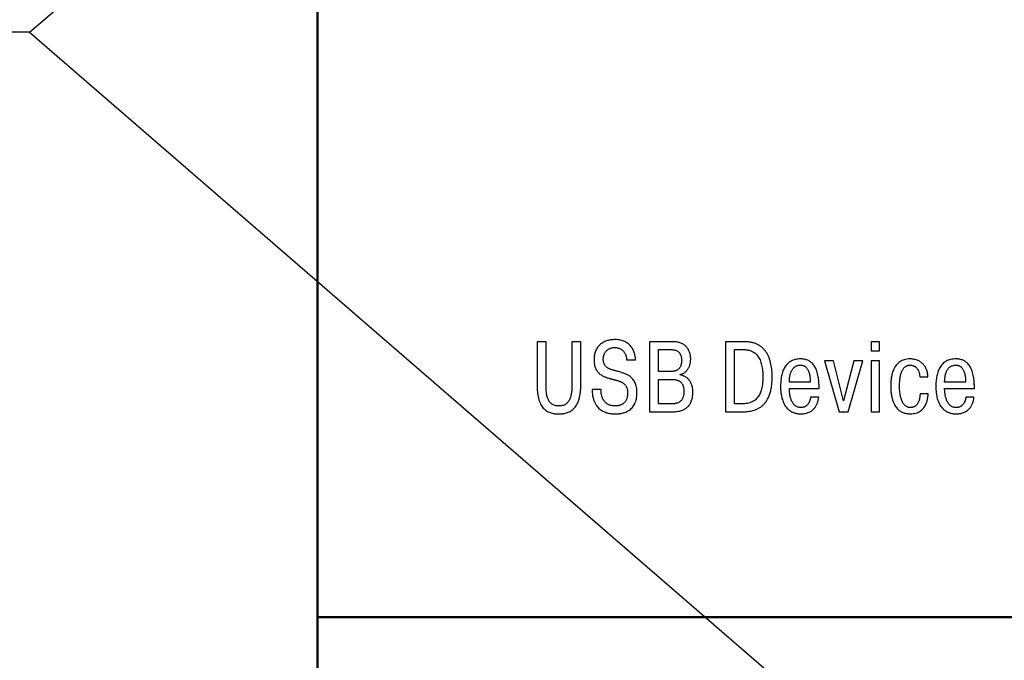
# Model space of a CAD drawing. Extents: x -426 to 767, y -442 to -22.
# Drawn here: x 490 to 524, y -188 to -165 of the extents above; entities that cross this region are included whole.
import ezdxf
from ezdxf.lldxf.tags import DXFTag

# ---------------------------------------------------------------- set-up
doc = ezdxf.new("R2010")
doc.units = 0
doc.header["$MEASUREMENT"] = 0
for name, color, linetype, lineweight in [('help', 4, 'New Line1', 25), ('main', 5, 'Continuous', 50), ('text', 7, 'Continuous', 25)]:
    doc.layers.add(name, color=color, linetype=linetype, lineweight=lineweight)
tags = doc.linetypes.add('New Line1', pattern=[0.8, 0.5, -0.3]).pattern_tags.tags
tags[6:7] = [DXFTag(74, 4), DXFTag(75, 0), DXFTag(340, '0'), DXFTag(46, 1.0), DXFTag(50, 0.0), DXFTag(44, 0.0), DXFTag(45, 0.0)]
tags[4:5] = [DXFTag(74, 4), DXFTag(75, 0), DXFTag(340, '0'), DXFTag(46, 1.0), DXFTag(50, 0.0), DXFTag(44, 0.0), DXFTag(45, 0.0)]

msp = doc.modelspace()

# ---------------------------------------------------------------- linework, layer by layer
at = {"layer": 'help', "linetype": 'ByBlock', "ltscale": 5}
msp.add_line((489.936, -165.593), (530.089, -131.037), dxfattribs=at)
at = {"layer": 'help', "linetype": 'ByBlock', "lineweight": -2, "ltscale": 2}
msp.add_line((489.936, -165.593), (466.979, -165.593), dxfattribs=at)
at = {"layer": 'help', "linetype": 'ByBlock'}
msp.add_line((489.936, -165.593), (530.089, -200.327), dxfattribs=at)
at = {"layer": 'main', "linetype": 'Continuous', "lineweight": 50}
for p, q in [((500.089, -186.21), (500.089, -144.21)), ((541.789, -186.21), (500.089, -186.21)), ((500.089, -190.21), (500.089, -186.21))]:
    msp.add_line(p, q, dxfattribs=at)
at = {"layer": 'text', "linetype": 'Continuous', "lineweight": 25}
for p, q in [((507.829, -176.498), (507.829, -178.012)), ((508.143, -176.498), (507.829, -176.498)), ((508.143, -177.969), (508.143, -176.498)), ((509.371, -176.498), (509.057, -176.498)), ((509.057, -176.498), (509.057, -177.969)), ((509.371, -178.012), (509.371, -176.498)), ((511.795, -176.498), (511.795, -178.968)), ((512.614, -176.498), (511.795, -176.498)), ((512.692, -176.501), (512.614, -176.498)), ((514.47, -176.498), (514.47, -178.968)), ((515.137, -176.498), (514.47, -176.498)), ((515.279, -176.506), (515.137, -176.498)), ((519.603, -176.498), (519.603, -176.823)), ((519.9, -176.498), (519.603, -176.498)), ((519.9, -176.823), (519.9, -176.498)), ((512.109, -177.546), (512.109, -176.777)), ((512.109, -176.777), (512.557, -176.777)), ((514.784, -176.777), (515.126, -176.777)), ((514.784, -178.689), (514.784, -176.777)), ((519.603, -176.823), (519.9, -176.823)), ((510.983, -177.105), (510.985, -177.14)), ((510.985, -177.14), (511.299, -177.14)), ((518.271, -177.175), (517.96, -177.175)), ((517.96, -177.175), (518.472, -178.968)), ((518.634, -178.583), (518.271, -177.175)), ((518.998, -177.175), (518.634, -178.583)), ((518.797, -178.968), (519.308, -177.175)), ((519.308, -177.175), (518.998, -177.175)), ((519.603, -177.175), (519.603, -178.968)), ((519.9, -177.175), (519.603, -177.175)), ((519.9, -178.968), (519.9, -177.175)), ((512.547, -177.546), (512.109, -177.546)), ((512.594, -177.544), (512.547, -177.546)), ((512.875, -177.669), (512.875, -177.652)), ((512.909, -177.677), (512.875, -177.669)), ((508.143, -178.047), (508.143, -177.969)), ((509.366, -178.172), (509.371, -178.012)), ((512.109, -177.825), (512.564, -177.825)), ((512.109, -178.689), (512.109, -177.825)), ((517.457, -177.923), (516.72, -177.923)), ((517.454, -177.825), (517.457, -177.923)), ((521.314, -177.696), (521.317, -177.736)), ((521.317, -177.736), (521.602, -177.736)), ((522.931, -177.923), (522.194, -177.923)), ((522.928, -177.825), (522.931, -177.923)), ((510.085, -178.184), (509.771, -178.184)), ((510.084, -178.232), (510.085, -178.184)), ((516.72, -178.192), (516.72, -178.142)), ((516.72, -178.142), (517.768, -178.142)), ((521.613, -178.329), (521.327, -178.329)), ((521.612, -178.362), (521.613, -178.329)), ((522.194, -178.192), (522.194, -178.142)), ((522.194, -178.142), (523.242, -178.142)), ((512.564, -178.689), (512.109, -178.689)), ((512.6, -178.688), (512.564, -178.689)), ((515.052, -178.689), (514.784, -178.689)), ((515.156, -178.684), (515.052, -178.689)), ((517.754, -178.449), (517.468, -178.449)), ((517.748, -178.497), (517.754, -178.449)), ((523.228, -178.449), (522.942, -178.449)), ((523.222, -178.497), (523.228, -178.449)), ((511.795, -178.968), (512.586, -178.968)), ((514.47, -178.968), (515.045, -178.968)), ((518.472, -178.968), (518.797, -178.968)), ((519.603, -178.968), (519.9, -178.968))]:
    msp.add_line(p, q, dxfattribs=at)
for points, knots in [([(511.299, -177.14), (511.298, -177.122), (511.296, -177.084), (511.289, -177.027), (511.277, -176.967), (511.261, -176.907), (511.241, -176.847), (511.215, -176.788), (511.183, -176.73), (511.145, -176.674), (511.1, -176.622), (511.049, -176.574), (510.99, -176.531), (510.924, -176.494), (510.849, -176.464), (510.766, -176.441), (510.674, -176.427), (510.583, -176.423), (510.497, -176.426), (510.42, -176.435), (510.347, -176.449), (510.277, -176.469), (510.212, -176.495), (510.151, -176.526), (510.094, -176.563), (510.042, -176.606), (509.995, -176.654), (509.954, -176.707), (509.918, -176.766), (509.888, -176.829), (509.865, -176.898), (509.848, -176.972), (509.837, -177.051), (509.834, -177.134), (509.837, -177.217), (509.847, -177.296), (509.863, -177.366), (509.885, -177.43), (509.912, -177.486), (509.944, -177.536), (509.979, -177.58), (510.019, -177.619), (510.062, -177.653), (510.107, -177.682), (510.154, -177.708), (510.202, -177.73), (510.252, -177.75), (510.302, -177.767), (510.353, -177.782), (510.392, -177.793), (510.42, -177.801), (510.436, -177.806), (510.453, -177.81), (510.469, -177.815), (510.486, -177.819), (510.502, -177.823), (510.519, -177.828), (510.535, -177.832), (510.552, -177.837), (510.569, -177.841), (510.585, -177.846), (510.602, -177.85), (510.618, -177.856), (510.635, -177.86), (510.651, -177.865), (510.671, -177.871), (510.694, -177.879), (510.721, -177.887), (510.749, -177.897), (510.778, -177.909), (510.808, -177.923), (510.837, -177.939), (510.866, -177.958), (510.894, -177.98), (510.92, -178.006), (510.944, -178.035), (510.966, -178.068), (510.985, -178.106), (511, -178.148), (511.012, -178.196), (511.019, -178.248), (511.021, -178.303), (511.019, -178.356), (511.014, -178.407), (511.005, -178.454), (510.992, -178.498), (510.976, -178.539), (510.956, -178.577), (510.933, -178.612), (510.906, -178.643), (510.877, -178.671), (510.844, -178.695), (510.809, -178.716), (510.77, -178.733), (510.729, -178.746), (510.685, -178.756), (510.638, -178.762), (510.582, -178.764), (510.519, -178.761), (510.452, -178.75), (510.391, -178.733), (510.337, -178.709), (510.288, -178.68), (510.246, -178.646), (510.209, -178.608), (510.177, -178.567), (510.151, -178.523), (510.129, -178.476), (510.112, -178.428), (510.099, -178.379), (510.09, -178.33), (510.085, -178.281), (510.084, -178.248), (510.084, -178.232)], [0, 0, 0, 0, 0.009681, 0.019899, 0.030506, 0.041469, 0.05264, 0.064052, 0.07564, 0.08744, 0.0994, 0.111704, 0.124397, 0.137694, 0.151703, 0.166728, 0.182958, 0.20065, 0.214659, 0.228202, 0.241292, 0.253983, 0.266306, 0.278341, 0.290179, 0.301915, 0.313604, 0.325395, 0.337394, 0.349683, 0.36242, 0.375696, 0.389624, 0.404287, 0.419493, 0.433291, 0.445949, 0.457603, 0.468523, 0.478844, 0.488758, 0.498384, 0.507933, 0.517345, 0.52677, 0.536146, 0.545537, 0.55488, 0.564164, 0.57326, 0.576324, 0.579328, 0.582332, 0.585336, 0.588357, 0.591357, 0.594361, 0.597351, 0.600416, 0.60342, 0.606433, 0.609437, 0.61246, 0.615479, 0.618512, 0.621546, 0.626252, 0.631268, 0.636568, 0.642084, 0.647827, 0.653716, 0.659777, 0.665951, 0.672373, 0.679008, 0.685969, 0.69329, 0.701165, 0.709646, 0.718922, 0.729083, 0.738398, 0.747235, 0.755661, 0.763682, 0.771409, 0.77888, 0.786139, 0.793291, 0.800373, 0.807476, 0.814664, 0.822047, 0.829629, 0.837526, 0.84574, 0.854388, 0.867261, 0.879118, 0.890091, 0.900442, 0.910251, 0.919728, 0.928945, 0.938079, 0.947077, 0.956074, 0.965014, 0.973935, 0.982752, 0.991477, 1, 1, 1, 1]), ([(512.875, -177.652), (512.89, -177.648), (512.918, -177.64), (512.959, -177.623), (512.997, -177.603), (513.032, -177.579), (513.065, -177.553), (513.096, -177.524), (513.123, -177.492), (513.148, -177.458), (513.17, -177.422), (513.189, -177.384), (513.205, -177.344), (513.218, -177.303), (513.229, -177.26), (513.237, -177.216), (513.241, -177.171), (513.243, -177.119), (513.241, -177.059), (513.234, -176.994), (513.222, -176.931), (513.205, -176.872), (513.183, -176.816), (513.157, -176.765), (513.125, -176.716), (513.089, -176.672), (513.047, -176.633), (513.001, -176.598), (512.949, -176.568), (512.892, -176.543), (512.83, -176.523), (512.762, -176.509), (512.716, -176.504), (512.692, -176.501)], [0, 0, 0, 0, 0.02776, 0.054734, 0.08123, 0.107307, 0.133165, 0.158944, 0.184737, 0.210627, 0.236585, 0.2628, 0.289305, 0.316079, 0.343095, 0.370456, 0.398058, 0.426089, 0.467981, 0.508371, 0.547292, 0.585064, 0.621562, 0.657389, 0.692552, 0.727619, 0.762679, 0.798392, 0.835059, 0.873239, 0.91308, 0.955276, 1, 1, 1, 1]), ([(515.045, -178.968), (515.073, -178.967), (515.129, -178.967), (515.216, -178.962), (515.305, -178.952), (515.395, -178.936), (515.485, -178.912), (515.574, -178.879), (515.661, -178.834), (515.744, -178.777), (515.822, -178.708), (515.893, -178.622), (515.957, -178.52), (516.012, -178.4), (516.057, -178.262), (516.089, -178.102), (516.11, -177.922), (516.115, -177.757), (516.113, -177.616), (516.106, -177.507), (516.093, -177.398), (516.074, -177.29), (516.049, -177.185), (516.016, -177.083), (515.975, -176.986), (515.925, -176.894), (515.866, -176.809), (515.796, -176.732), (515.716, -176.664), (515.624, -176.606), (515.52, -176.559), (515.404, -176.523), (515.322, -176.512), (515.279, -176.506)], [0, 0, 0, 0, 0.023549, 0.04807, 0.073417, 0.09934, 0.125743, 0.152603, 0.180019, 0.208216, 0.237637, 0.268872, 0.302579, 0.339479, 0.380353, 0.426029, 0.477235, 0.534721, 0.565576, 0.596715, 0.627828, 0.658807, 0.689421, 0.719671, 0.749459, 0.778919, 0.80804, 0.837255, 0.86681, 0.897311, 0.929177, 0.963235, 1, 1, 1, 1]), ([(509.771, -178.184), (509.773, -178.233), (509.775, -178.324), (509.795, -178.453), (509.826, -178.565), (509.868, -178.663), (509.919, -178.746), (509.977, -178.816), (510.04, -178.874), (510.107, -178.921), (510.176, -178.959), (510.245, -178.988), (510.312, -179.009), (510.377, -179.024), (510.436, -179.034), (510.49, -179.039), (510.536, -179.042), (510.575, -179.042), (510.614, -179.042), (510.658, -179.041), (510.71, -179.037), (510.767, -179.029), (510.829, -179.018), (510.893, -179.001), (510.959, -178.978), (511.025, -178.946), (511.089, -178.906), (511.149, -178.856), (511.205, -178.796), (511.254, -178.723), (511.295, -178.637), (511.325, -178.537), (511.345, -178.422), (511.35, -178.306), (511.346, -178.196), (511.333, -178.102), (511.312, -178.018), (511.283, -177.943), (511.247, -177.877), (511.205, -177.819), (511.158, -177.768), (511.107, -177.724), (511.051, -177.686), (510.992, -177.654), (510.931, -177.626), (510.868, -177.601), (510.804, -177.58), (510.74, -177.562), (510.675, -177.545), (510.617, -177.53), (510.566, -177.517), (510.523, -177.505), (510.48, -177.493), (510.439, -177.479), (510.4, -177.464), (510.363, -177.447), (510.328, -177.428), (510.296, -177.407), (510.266, -177.383), (510.24, -177.356), (510.217, -177.326), (510.198, -177.292), (510.183, -177.254), (510.171, -177.212), (510.164, -177.165), (510.162, -177.117), (510.164, -177.07), (510.17, -177.026), (510.179, -176.985), (510.191, -176.946), (510.207, -176.909), (510.226, -176.875), (510.248, -176.843), (510.273, -176.815), (510.301, -176.789), (510.332, -176.767), (510.365, -176.748), (510.401, -176.731), (510.44, -176.719), (510.481, -176.71), (510.524, -176.704), (510.572, -176.702), (510.623, -176.705), (510.675, -176.713), (510.722, -176.726), (510.764, -176.744), (510.802, -176.766), (510.836, -176.791), (510.865, -176.82), (510.891, -176.851), (510.914, -176.884), (510.933, -176.919), (510.949, -176.956), (510.961, -176.993), (510.971, -177.03), (510.979, -177.067), (510.981, -177.092), (510.983, -177.105)], [0, 0, 0, 0, 0.025379, 0.047958, 0.068241, 0.086612, 0.103542, 0.11931, 0.134229, 0.148447, 0.16212, 0.175185, 0.187605, 0.199216, 0.209918, 0.219441, 0.227577, 0.234021, 0.240237, 0.248015, 0.257109, 0.267277, 0.278337, 0.290046, 0.302308, 0.315009, 0.32816, 0.341803, 0.356103, 0.371327, 0.387772, 0.405874, 0.426023, 0.448727, 0.466971, 0.483506, 0.49858, 0.512516, 0.525528, 0.537957, 0.549962, 0.561796, 0.57351, 0.585244, 0.597002, 0.608854, 0.620652, 0.632458, 0.644129, 0.655624, 0.663747, 0.671728, 0.679484, 0.687074, 0.694397, 0.701534, 0.708422, 0.715167, 0.721748, 0.728286, 0.734887, 0.741677, 0.748762, 0.756347, 0.764526, 0.7735, 0.781526, 0.789253, 0.796671, 0.803853, 0.8108, 0.817602, 0.824286, 0.830912, 0.837519, 0.844183, 0.850929, 0.857817, 0.86491, 0.872232, 0.879842, 0.887746, 0.897546, 0.906593, 0.915044, 0.923001, 0.93064, 0.93799, 0.945185, 0.952246, 0.959297, 0.96627, 0.973208, 0.980052, 0.986851, 0.993502, 1, 1, 1, 1]), ([(512.557, -176.777), (512.576, -176.777), (512.611, -176.778), (512.661, -176.785), (512.706, -176.797), (512.745, -176.812), (512.779, -176.831), (512.809, -176.853), (512.835, -176.878), (512.856, -176.905), (512.874, -176.934), (512.888, -176.965), (512.9, -176.997), (512.908, -177.03), (512.914, -177.063), (512.918, -177.096), (512.92, -177.129), (512.921, -177.166), (512.92, -177.206), (512.916, -177.248), (512.91, -177.288), (512.9, -177.325), (512.888, -177.36), (512.872, -177.392), (512.854, -177.421), (512.832, -177.447), (512.808, -177.47), (512.78, -177.49), (512.749, -177.507), (512.715, -177.521), (512.678, -177.533), (512.637, -177.54), (512.609, -177.543), (512.594, -177.544)], [0, 0, 0, 0, 0.047191, 0.089742, 0.128582, 0.164039, 0.197288, 0.22855, 0.258695, 0.287891, 0.316989, 0.345766, 0.37459, 0.403257, 0.432011, 0.460464, 0.488606, 0.515925, 0.554313, 0.590644, 0.624986, 0.657512, 0.688597, 0.718432, 0.747466, 0.775988, 0.804517, 0.833382, 0.863209, 0.894528, 0.927397, 0.962508, 1, 1, 1, 1]), ([(515.126, -176.777), (515.147, -176.777), (515.19, -176.778), (515.253, -176.786), (515.315, -176.8), (515.374, -176.82), (515.432, -176.848), (515.487, -176.882), (515.539, -176.925), (515.587, -176.976), (515.631, -177.036), (515.67, -177.105), (515.704, -177.183), (515.733, -177.272), (515.757, -177.371), (515.774, -177.482), (515.784, -177.603), (515.787, -177.722), (515.785, -177.832), (515.779, -177.929), (515.769, -178.022), (515.754, -178.111), (515.734, -178.195), (515.708, -178.274), (515.676, -178.347), (515.638, -178.415), (515.592, -178.477), (515.54, -178.531), (515.479, -178.579), (515.411, -178.618), (515.334, -178.65), (515.248, -178.673), (515.187, -178.68), (515.156, -178.684)], [0, 0, 0, 0, 0.024697, 0.049106, 0.073378, 0.097568, 0.122039, 0.146867, 0.172508, 0.199236, 0.227683, 0.258045, 0.290964, 0.326687, 0.36588, 0.40873, 0.455718, 0.50713, 0.545846, 0.583236, 0.619312, 0.653933, 0.687252, 0.719208, 0.750029, 0.779856, 0.809105, 0.838144, 0.867469, 0.897698, 0.929438, 0.963358, 1, 1, 1, 1]), ([(517.768, -178.142), (517.768, -178.139), (517.768, -178.132), (517.768, -178.123), (517.768, -178.113), (517.768, -178.103), (517.768, -178.093), (517.767, -178.084), (517.768, -178.074), (517.767, -178.065), (517.767, -178.055), (517.767, -178.045), (517.767, -178.036), (517.766, -178.026), (517.766, -178.016), (517.765, -178.007), (517.765, -177.997), (517.761, -177.947), (517.757, -177.86), (517.741, -177.742), (517.72, -177.636), (517.693, -177.542), (517.662, -177.459), (517.626, -177.387), (517.587, -177.324), (517.543, -177.271), (517.496, -177.226), (517.446, -177.19), (517.394, -177.161), (517.34, -177.139), (517.284, -177.123), (517.227, -177.112), (517.17, -177.106), (517.099, -177.104), (517.018, -177.108), (516.931, -177.123), (516.851, -177.147), (516.778, -177.18), (516.713, -177.222), (516.656, -177.271), (516.605, -177.328), (516.56, -177.392), (516.523, -177.462), (516.49, -177.537), (516.465, -177.618), (516.443, -177.703), (516.428, -177.792), (516.417, -177.885), (516.411, -177.981), (516.409, -178.058), (516.41, -178.12), (516.411, -178.17), (516.415, -178.231), (516.422, -178.3), (516.433, -178.375), (516.449, -178.455), (516.472, -178.538), (516.502, -178.621), (516.541, -178.702), (516.588, -178.779), (516.647, -178.851), (516.717, -178.915), (516.8, -178.968), (516.897, -179.008), (517.008, -179.034), (517.115, -179.041), (517.209, -179.037), (517.284, -179.025), (517.353, -179.008), (517.415, -178.983), (517.471, -178.954), (517.521, -178.92), (517.566, -178.881), (517.604, -178.839), (517.639, -178.794), (517.667, -178.746), (517.692, -178.698), (517.712, -178.647), (517.728, -178.597), (517.74, -178.547), (517.745, -178.514), (517.748, -178.497)], [0, 0, 0, 0, 0.001932, 0.003904, 0.005815, 0.007767, 0.009679, 0.011591, 0.013503, 0.015436, 0.017348, 0.019261, 0.021173, 0.023107, 0.02502, 0.026974, 0.028929, 0.030926, 0.057026, 0.080675, 0.102067, 0.121446, 0.138957, 0.154944, 0.16959, 0.183202, 0.195951, 0.208149, 0.219943, 0.23156, 0.243044, 0.254559, 0.266093, 0.27771, 0.296658, 0.314237, 0.330736, 0.346447, 0.361661, 0.376705, 0.391795, 0.407134, 0.422873, 0.439139, 0.455986, 0.473409, 0.491466, 0.51008, 0.529262, 0.548884, 0.556392, 0.566414, 0.578608, 0.592539, 0.607887, 0.624256, 0.641371, 0.658936, 0.676851, 0.694928, 0.713212, 0.731839, 0.751241, 0.771806, 0.794222, 0.81914, 0.835468, 0.850551, 0.864613, 0.877798, 0.890332, 0.902348, 0.913996, 0.925399, 0.936572, 0.947601, 0.958467, 0.969203, 0.979722, 0.99003, 1, 1, 1, 1]), ([(516.72, -177.923), (516.72, -177.912), (516.719, -177.889), (516.721, -177.851), (516.724, -177.808), (516.729, -177.762), (516.736, -177.713), (516.747, -177.663), (516.761, -177.613), (516.778, -177.564), (516.801, -177.516), (516.828, -177.471), (516.86, -177.43), (516.897, -177.394), (516.941, -177.364), (516.992, -177.341), (517.049, -177.327), (517.097, -177.323), (517.134, -177.324), (517.158, -177.326), (517.184, -177.331), (517.212, -177.339), (517.24, -177.351), (517.269, -177.366), (517.298, -177.388), (517.326, -177.415), (517.352, -177.449), (517.377, -177.49), (517.399, -177.539), (517.419, -177.597), (517.435, -177.664), (517.447, -177.741), (517.452, -177.796), (517.454, -177.825)], [0, 0, 0, 0, 0.022151, 0.048097, 0.077145, 0.108729, 0.142038, 0.176622, 0.211919, 0.247508, 0.282946, 0.318236, 0.353254, 0.388219, 0.423752, 0.460624, 0.500033, 0.543123, 0.558056, 0.574473, 0.592461, 0.611599, 0.63228, 0.654379, 0.678273, 0.704254, 0.733196, 0.765255, 0.801457, 0.842269, 0.888575, 0.940924, 1, 1, 1, 1]), ([(521.602, -177.736), (521.602, -177.717), (521.601, -177.678), (521.593, -177.619), (521.581, -177.561), (521.564, -177.505), (521.542, -177.451), (521.515, -177.398), (521.484, -177.349), (521.447, -177.302), (521.405, -177.259), (521.358, -177.221), (521.306, -177.187), (521.25, -177.158), (521.188, -177.135), (521.121, -177.118), (521.049, -177.107), (520.964, -177.103), (520.869, -177.109), (520.771, -177.13), (520.684, -177.163), (520.608, -177.206), (520.544, -177.26), (520.488, -177.321), (520.441, -177.388), (520.402, -177.46), (520.371, -177.536), (520.346, -177.615), (520.327, -177.694), (520.313, -177.772), (520.303, -177.849), (520.297, -177.923), (520.294, -177.992), (520.292, -178.092), (520.297, -178.219), (520.313, -178.368), (520.34, -178.498), (520.375, -178.61), (520.417, -178.705), (520.465, -178.786), (520.519, -178.852), (520.575, -178.906), (520.633, -178.948), (520.692, -178.98), (520.751, -179.004), (520.807, -179.02), (520.86, -179.03), (520.908, -179.036), (520.951, -179.038), (521.011, -179.039), (521.087, -179.035), (521.178, -179.017), (521.257, -178.989), (521.327, -178.951), (521.387, -178.906), (521.437, -178.855), (521.48, -178.799), (521.515, -178.74), (521.543, -178.68), (521.565, -178.62), (521.582, -178.561), (521.595, -178.504), (521.603, -178.452), (521.609, -178.405), (521.611, -178.375), (521.612, -178.362)], [0, 0, 0, 0, 0.012449, 0.024941, 0.037396, 0.049885, 0.062291, 0.074734, 0.087184, 0.099746, 0.112347, 0.125142, 0.138184, 0.151631, 0.165505, 0.180039, 0.195317, 0.211504, 0.234589, 0.25556, 0.274917, 0.293184, 0.310833, 0.328186, 0.345491, 0.362832, 0.380265, 0.397688, 0.414998, 0.431972, 0.448459, 0.464194, 0.478937, 0.492373, 0.528037, 0.559539, 0.587416, 0.612044, 0.634011, 0.653682, 0.671542, 0.687865, 0.703086, 0.717234, 0.730522, 0.742921, 0.754391, 0.764739, 0.773844, 0.781367, 0.802873, 0.822242, 0.840004, 0.856542, 0.872281, 0.887445, 0.90221, 0.916663, 0.930757, 0.944428, 0.957531, 0.969876, 0.981218, 0.991351, 1, 1, 1, 1]), ([(521.327, -178.329), (521.326, -178.352), (521.325, -178.397), (521.317, -178.46), (521.307, -178.517), (521.292, -178.568), (521.275, -178.614), (521.255, -178.654), (521.233, -178.689), (521.209, -178.72), (521.184, -178.745), (521.157, -178.767), (521.13, -178.784), (521.102, -178.798), (521.075, -178.808), (521.048, -178.815), (521.021, -178.819), (520.996, -178.82), (520.969, -178.819), (520.941, -178.815), (520.911, -178.808), (520.88, -178.796), (520.847, -178.779), (520.814, -178.757), (520.782, -178.728), (520.75, -178.692), (520.72, -178.647), (520.692, -178.595), (520.667, -178.532), (520.645, -178.46), (520.628, -178.376), (520.614, -178.281), (520.606, -178.173), (520.603, -178.064), (520.605, -177.959), (520.611, -177.866), (520.62, -177.781), (520.633, -177.705), (520.649, -177.638), (520.668, -177.577), (520.69, -177.525), (520.714, -177.478), (520.741, -177.439), (520.77, -177.406), (520.801, -177.379), (520.834, -177.358), (520.868, -177.342), (520.904, -177.331), (520.941, -177.325), (520.979, -177.323), (521.017, -177.325), (521.054, -177.332), (521.089, -177.342), (521.121, -177.357), (521.151, -177.375), (521.178, -177.396), (521.203, -177.421), (521.226, -177.448), (521.246, -177.478), (521.264, -177.51), (521.279, -177.544), (521.292, -177.58), (521.302, -177.617), (521.31, -177.656), (521.313, -177.683), (521.314, -177.696)], [0, 0, 0, 0, 0.022653, 0.04328, 0.062122, 0.079329, 0.095113, 0.109638, 0.123051, 0.135541, 0.147243, 0.158246, 0.168699, 0.178674, 0.188138, 0.197221, 0.205865, 0.214099, 0.222298, 0.231457, 0.241487, 0.252431, 0.26418, 0.27703, 0.291056, 0.306608, 0.323778, 0.343107, 0.364835, 0.389374, 0.416954, 0.448031, 0.48293, 0.522087, 0.555159, 0.585358, 0.612842, 0.637802, 0.660371, 0.680802, 0.699296, 0.716123, 0.731473, 0.745637, 0.758892, 0.77149, 0.783695, 0.795738, 0.807774, 0.819888, 0.832687, 0.844874, 0.856608, 0.868033, 0.879379, 0.890637, 0.901948, 0.913375, 0.92508, 0.936969, 0.94912, 0.961459, 0.974094, 0.986922, 1, 1, 1, 1]), ([(523.242, -178.142), (523.242, -178.139), (523.242, -178.132), (523.242, -178.123), (523.242, -178.113), (523.242, -178.103), (523.242, -178.093), (523.242, -178.084), (523.242, -178.074), (523.241, -178.065), (523.241, -178.055), (523.241, -178.045), (523.241, -178.036), (523.24, -178.026), (523.24, -178.016), (523.24, -178.007), (523.239, -177.997), (523.235, -177.947), (523.231, -177.86), (523.215, -177.742), (523.194, -177.636), (523.167, -177.542), (523.136, -177.459), (523.101, -177.387), (523.061, -177.324), (523.017, -177.271), (522.97, -177.226), (522.92, -177.19), (522.868, -177.161), (522.814, -177.139), (522.758, -177.123), (522.701, -177.112), (522.644, -177.106), (522.573, -177.104), (522.493, -177.108), (522.405, -177.123), (522.325, -177.147), (522.252, -177.18), (522.187, -177.222), (522.13, -177.271), (522.079, -177.328), (522.034, -177.392), (521.997, -177.462), (521.964, -177.537), (521.939, -177.618), (521.917, -177.703), (521.902, -177.792), (521.891, -177.885), (521.885, -177.981), (521.883, -178.058), (521.884, -178.12), (521.885, -178.17), (521.889, -178.231), (521.896, -178.3), (521.907, -178.375), (521.923, -178.455), (521.946, -178.538), (521.976, -178.621), (522.015, -178.702), (522.062, -178.779), (522.121, -178.851), (522.191, -178.914), (522.274, -178.968), (522.371, -179.008), (522.482, -179.034), (522.589, -179.041), (522.683, -179.037), (522.758, -179.025), (522.827, -179.008), (522.889, -178.983), (522.946, -178.954), (522.995, -178.92), (523.04, -178.881), (523.079, -178.839), (523.113, -178.794), (523.141, -178.746), (523.166, -178.698), (523.186, -178.647), (523.202, -178.597), (523.214, -178.547), (523.22, -178.514), (523.222, -178.497)], [0, 0, 0, 0, 0.001932, 0.003903, 0.005815, 0.007767, 0.009679, 0.011591, 0.013503, 0.015435, 0.017347, 0.01926, 0.021173, 0.023106, 0.025019, 0.026973, 0.028929, 0.030925, 0.057024, 0.080672, 0.102064, 0.121442, 0.138952, 0.154939, 0.169584, 0.183196, 0.195945, 0.208142, 0.219936, 0.231553, 0.243036, 0.254551, 0.266084, 0.277701, 0.296649, 0.314227, 0.330726, 0.346437, 0.361667, 0.37671, 0.3918, 0.407138, 0.422876, 0.439141, 0.455988, 0.473411, 0.491468, 0.510081, 0.529262, 0.548883, 0.556392, 0.566413, 0.578606, 0.592537, 0.607884, 0.624254, 0.641368, 0.658932, 0.676846, 0.694923, 0.713206, 0.731847, 0.751249, 0.771814, 0.794228, 0.819145, 0.835474, 0.850556, 0.864617, 0.877802, 0.890336, 0.902351, 0.913998, 0.925401, 0.936574, 0.947603, 0.958468, 0.969204, 0.979722, 0.99003, 1, 1, 1, 1]), ([(522.194, -177.923), (522.194, -177.912), (522.194, -177.889), (522.195, -177.851), (522.198, -177.808), (522.203, -177.762), (522.211, -177.713), (522.221, -177.663), (522.235, -177.613), (522.253, -177.564), (522.275, -177.516), (522.302, -177.471), (522.334, -177.43), (522.371, -177.394), (522.415, -177.364), (522.466, -177.341), (522.523, -177.327), (522.572, -177.323), (522.608, -177.324), (522.633, -177.326), (522.659, -177.331), (522.686, -177.339), (522.714, -177.351), (522.743, -177.366), (522.772, -177.388), (522.8, -177.415), (522.826, -177.449), (522.851, -177.49), (522.873, -177.539), (522.893, -177.597), (522.909, -177.664), (522.921, -177.741), (522.926, -177.796), (522.928, -177.825)], [0, 0, 0, 0, 0.022152, 0.048099, 0.077149, 0.108735, 0.142045, 0.17663, 0.211929, 0.24752, 0.28296, 0.318252, 0.353272, 0.388238, 0.423773, 0.460647, 0.500058, 0.543149, 0.558083, 0.5745, 0.59249, 0.611629, 0.632311, 0.654411, 0.678306, 0.70424, 0.733183, 0.765244, 0.801447, 0.842262, 0.888569, 0.940921, 1, 1, 1, 1]), ([(512.586, -178.968), (512.616, -178.967), (512.676, -178.966), (512.762, -178.957), (512.841, -178.943), (512.914, -178.923), (512.981, -178.898), (513.041, -178.867), (513.096, -178.831), (513.144, -178.789), (513.187, -178.742), (513.223, -178.69), (513.253, -178.633), (513.278, -178.571), (513.297, -178.505), (513.31, -178.434), (513.318, -178.358), (513.32, -178.28), (513.318, -178.203), (513.309, -178.13), (513.295, -178.064), (513.276, -178.004), (513.254, -177.95), (513.227, -177.902), (513.197, -177.859), (513.165, -177.821), (513.13, -177.788), (513.094, -177.76), (513.057, -177.736), (513.02, -177.716), (512.982, -177.7), (512.946, -177.686), (512.921, -177.68), (512.909, -177.677)], [0, 0, 0, 0, 0.047349, 0.091511, 0.132816, 0.171477, 0.208008, 0.242734, 0.276113, 0.308714, 0.340943, 0.373303, 0.406227, 0.440245, 0.475552, 0.512589, 0.551557, 0.592635, 0.633257, 0.670735, 0.705304, 0.737482, 0.767366, 0.795566, 0.822252, 0.847757, 0.872, 0.895459, 0.918078, 0.939942, 0.960859, 0.980949, 1, 1, 1, 1]), ([(507.829, -178.012), (507.829, -178.065), (507.831, -178.167), (507.844, -178.31), (507.865, -178.438), (507.893, -178.551), (507.929, -178.649), (507.971, -178.733), (508.018, -178.805), (508.071, -178.866), (508.128, -178.916), (508.19, -178.956), (508.254, -178.987), (508.321, -179.009), (508.39, -179.026), (508.46, -179.036), (508.53, -179.041), (508.599, -179.043), (508.666, -179.041), (508.732, -179.036), (508.799, -179.025), (508.865, -179.009), (508.931, -178.986), (508.995, -178.954), (509.057, -178.914), (509.115, -178.864), (509.17, -178.804), (509.22, -178.732), (509.264, -178.647), (509.301, -178.549), (509.331, -178.437), (509.354, -178.31), (509.362, -178.219), (509.366, -178.172)], [0, 0, 0, 0, 0.057507, 0.109012, 0.155133, 0.19636, 0.233467, 0.266959, 0.297643, 0.326042, 0.353034, 0.378941, 0.404395, 0.429563, 0.454824, 0.480135, 0.505536, 0.530898, 0.554042, 0.577697, 0.601809, 0.626288, 0.651187, 0.676575, 0.702732, 0.730018, 0.758924, 0.79002, 0.823871, 0.861184, 0.902535, 0.948636, 1, 1, 1, 1]), ([(509.057, -177.969), (509.057, -177.99), (509.057, -178.032), (509.055, -178.096), (509.053, -178.162), (509.048, -178.229), (509.041, -178.296), (509.03, -178.361), (509.016, -178.425), (508.997, -178.486), (508.973, -178.544), (508.942, -178.597), (508.905, -178.645), (508.861, -178.686), (508.808, -178.72), (508.747, -178.745), (508.677, -178.76), (508.603, -178.764), (508.53, -178.761), (508.464, -178.748), (508.405, -178.728), (508.354, -178.7), (508.31, -178.665), (508.272, -178.623), (508.241, -178.576), (508.215, -178.523), (508.194, -178.466), (508.177, -178.404), (508.165, -178.339), (508.155, -178.27), (508.149, -178.198), (508.145, -178.123), (508.144, -178.073), (508.143, -178.047)], [0, 0, 0, 0, 0.03083, 0.062858, 0.095849, 0.129201, 0.162719, 0.195925, 0.228567, 0.260364, 0.291379, 0.321631, 0.351353, 0.381056, 0.411525, 0.443808, 0.478876, 0.518, 0.554707, 0.587874, 0.618242, 0.646907, 0.674445, 0.702007, 0.729962, 0.759027, 0.789233, 0.820982, 0.85412, 0.888852, 0.924746, 0.961897, 1, 1, 1, 1]), ([(512.564, -177.825), (512.583, -177.825), (512.618, -177.825), (512.668, -177.83), (512.715, -177.837), (512.759, -177.848), (512.799, -177.862), (512.835, -177.879), (512.867, -177.899), (512.896, -177.924), (512.922, -177.952), (512.944, -177.983), (512.962, -178.018), (512.977, -178.058), (512.988, -178.1), (512.996, -178.147), (513.001, -178.198), (513.003, -178.257), (513.001, -178.32), (512.992, -178.383), (512.979, -178.439), (512.961, -178.487), (512.94, -178.529), (512.914, -178.565), (512.886, -178.595), (512.854, -178.62), (512.821, -178.641), (512.785, -178.656), (512.749, -178.668), (512.712, -178.677), (512.675, -178.683), (512.637, -178.687), (512.612, -178.688), (512.6, -178.688)], [0, 0, 0, 0, 0.039224, 0.075838, 0.110083, 0.142056, 0.172329, 0.200924, 0.228559, 0.255413, 0.282501, 0.309893, 0.338424, 0.36822, 0.400111, 0.434131, 0.470844, 0.510284, 0.561281, 0.606867, 0.647758, 0.684656, 0.718505, 0.749908, 0.77963, 0.808267, 0.836277, 0.863955, 0.891488, 0.919041, 0.946353, 0.973441, 1, 1, 1, 1]), ([(517.468, -178.449), (517.467, -178.459), (517.465, -178.48), (517.459, -178.512), (517.451, -178.544), (517.441, -178.576), (517.429, -178.607), (517.414, -178.638), (517.397, -178.668), (517.377, -178.695), (517.355, -178.722), (517.33, -178.746), (517.303, -178.767), (517.272, -178.785), (517.239, -178.8), (517.203, -178.811), (517.163, -178.818), (517.117, -178.82), (517.066, -178.817), (517.014, -178.803), (516.966, -178.781), (516.924, -178.751), (516.886, -178.715), (516.853, -178.673), (516.825, -178.627), (516.8, -178.577), (516.779, -178.525), (516.761, -178.47), (516.747, -178.414), (516.736, -178.357), (516.728, -178.301), (516.723, -178.246), (516.721, -178.21), (516.72, -178.192)], [0, 0, 0, 0, 0.022621, 0.045844, 0.069634, 0.093751, 0.118235, 0.142773, 0.167481, 0.192068, 0.216898, 0.241743, 0.266784, 0.292258, 0.3184, 0.345678, 0.374377, 0.404997, 0.446121, 0.48478, 0.522032, 0.559047, 0.596267, 0.634467, 0.673634, 0.714008, 0.755013, 0.796776, 0.838674, 0.880507, 0.92162, 0.961638, 1, 1, 1, 1]), ([(522.942, -178.449), (522.941, -178.459), (522.939, -178.48), (522.933, -178.512), (522.925, -178.544), (522.915, -178.576), (522.903, -178.607), (522.888, -178.638), (522.871, -178.668), (522.851, -178.695), (522.829, -178.722), (522.804, -178.746), (522.777, -178.767), (522.746, -178.785), (522.713, -178.8), (522.677, -178.811), (522.637, -178.818), (522.591, -178.82), (522.54, -178.817), (522.488, -178.803), (522.44, -178.781), (522.398, -178.751), (522.36, -178.715), (522.327, -178.673), (522.299, -178.627), (522.274, -178.577), (522.253, -178.525), (522.235, -178.47), (522.221, -178.414), (522.21, -178.357), (522.202, -178.301), (522.197, -178.246), (522.195, -178.21), (522.194, -178.192)], [0, 0, 0, 0, 0.022622, 0.045845, 0.069635, 0.093753, 0.118237, 0.142776, 0.167485, 0.192072, 0.216903, 0.241748, 0.26679, 0.292264, 0.318407, 0.345685, 0.374313, 0.404934, 0.446131, 0.484791, 0.522044, 0.55906, 0.59628, 0.634481, 0.673649, 0.714024, 0.75503, 0.796771, 0.838671, 0.880504, 0.921618, 0.961637, 1, 1, 1, 1])]:
    msp.add_open_spline(points, degree=3, knots=knots, dxfattribs=at)

doc.saveas('drawing.dxf')
